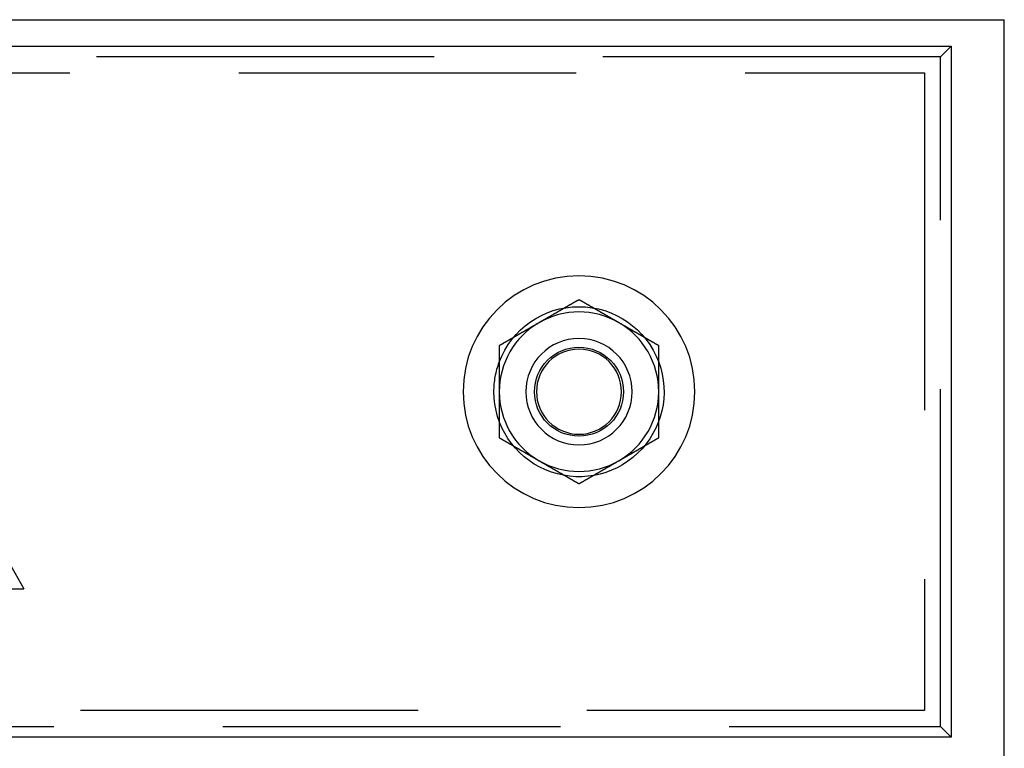
# Model space of a CAD drawing. Extents: x 599 to 1281, y -347 to 356.
# Drawn here: x 1188 to 1281, y 288 to 356 of the extents above; entities that cross this region are included whole.
import ezdxf

# ---------------------------------------------------------------- set-up
doc = ezdxf.new("R2010")
doc.units = 0
doc.header["$LTSCALE"] = 5
doc.linetypes.add('VERDECKT', pattern=[9.525, 6.35, -3.175])
doc.layers.get('0').update_dxf_attribs({"linetype": 'CONTINUOUS'})
doc.layers.add('STEMPEL', color=3, linetype='CONTINUOUS')

# ---------------------------------------------------------------- blocks, each defined once
blk = doc.blocks.new('A$CCD692E2F')
at = {"linetype": 'CONTINUOUS', "extrusion": (-2e-16, 1, -2e-16)}
for p, q in [((-299.705, 185.499), (-29.705, 185.499)), ((-29.705, 88.501), (-29.705, 185.499)), ((-294.705, 182.999), (-34.705, 182.999)), ((-34.705, 182.999), (-34.705, 117.999)), ((-124.205, 135.968), (-121.905, 131.968)), ((-164.705, 131.968), (-121.905, 131.968)), ((-34.705, 117.999), (-294.705, 117.999))]:
    blk.add_line(p, q, dxfattribs=at)
at = {"color": 1, "linetype": 'VERDECKT', "extrusion": (-2e-16, 1, -2e-16)}
for p, q in [((-35.705, 181.999), (-34.705, 182.999)), ((-35.705, 181.999), (-293.705, 181.999)), ((-35.705, 118.999), (-35.705, 181.999)), ((-292.205, 180.499), (-37.205, 180.499)), ((-37.205, 180.499), (-37.205, 120.499)), ((-37.205, 120.499), (-292.205, 120.499)), ((-293.705, 118.999), (-35.705, 118.999)), ((-34.705, 117.999), (-35.705, 118.999))]:
    blk.add_line(p, q, dxfattribs=at)
for points in [[(-69.705, 159.16, 0), (-69.735, 159.143, 0), (-69.764, 159.126, 0), (-69.794, 159.109, 0), (-69.823, 159.092, 0), (-69.853, 159.075, 0), (-69.882, 159.057, 0), (-69.912, 159.04, 0), (-69.941, 159.023, 0), (-69.971, 159.006, 0), (-70, 158.989, 0), (-70.03, 158.972, 0), (-70.059, 158.955, 0), (-70.089, 158.938, 0), (-70.118, 158.921, 0), (-70.148, 158.904, 0), (-70.178, 158.887, 0), (-70.207, 158.87, 0), (-70.237, 158.853, 0), (-70.266, 158.836, 0), (-70.296, 158.819, 0), (-70.325, 158.802, 0), (-70.355, 158.785, 0), (-70.384, 158.768, 0), (-70.414, 158.751, 0), (-70.443, 158.734, 0), (-70.473, 158.717, 0), (-70.502, 158.699, 0), (-70.532, 158.682, 0), (-70.561, 158.665, 0), (-70.591, 158.648, 0), (-70.621, 158.631, 0), (-70.65, 158.614, 0), (-70.68, 158.597, 0), (-70.709, 158.58, 0), (-70.739, 158.563, 0), (-70.768, 158.546, 0), (-70.798, 158.529, 0), (-70.827, 158.512, 0), (-70.857, 158.495, 0), (-70.886, 158.478, 0), (-70.916, 158.461, 0), (-70.945, 158.444, 0), (-70.975, 158.427, 0), (-71.004, 158.41, 0), (-71.034, 158.393, 0), (-71.063, 158.376, 0), (-71.093, 158.359, 0), (-71.123, 158.341, 0), (-71.152, 158.324, 0), (-71.181, 158.307, 0), (-71.211, 158.29, 0), (-71.241, 158.273, 0), (-71.27, 158.256, 0), (-71.3, 158.239, 0), (-71.329, 158.222, 0), (-71.359, 158.205, 0), (-71.388, 158.188, 0), (-71.418, 158.171, 0), (-71.447, 158.154, 0), (-71.477, 158.137, 0), (-71.506, 158.12, 0), (-71.536, 158.103, 0), (-71.565, 158.086, 0), (-71.595, 158.069, 0), (-71.624, 158.052, 0), (-71.654, 158.035, 0), (-71.683, 158.018, 0), (-71.713, 158, 0), (-71.743, 157.983, 0), (-71.772, 157.966, 0), (-71.802, 157.949, 0), (-71.831, 157.932, 0), (-71.861, 157.915, 0), (-71.89, 157.898, 0), (-71.92, 157.881, 0), (-71.949, 157.864, 0), (-71.979, 157.847, 0), (-72.008, 157.83, 0), (-72.038, 157.813, 0), (-72.067, 157.796, 0), (-72.097, 157.779, 0), (-72.126, 157.762, 0), (-72.156, 157.745, 0), (-72.185, 157.728, 0), (-72.215, 157.711, 0), (-72.245, 157.694, 0), (-72.274, 157.677, 0), (-72.304, 157.66, 0), (-72.333, 157.642, 0), (-72.363, 157.625, 0), (-72.392, 157.608, 0), (-72.422, 157.591, 0), (-72.451, 157.574, 0), (-72.481, 157.557, 0), (-72.51, 157.54, 0), (-72.54, 157.523, 0), (-72.569, 157.506, 0), (-72.599, 157.489, 0), (-72.628, 157.472, 0), (-72.658, 157.455, 0), (-72.687, 157.438, 0), (-72.717, 157.421, 0), (-72.746, 157.404, 0), (-72.776, 157.387, 0), (-72.805, 157.37, 0), (-72.835, 157.353, 0), (-72.865, 157.336, 0), (-72.894, 157.319, 0), (-72.924, 157.302, 0), (-72.953, 157.284, 0), (-72.983, 157.267, 0), (-73.012, 157.25, 0), (-73.042, 157.233, 0), (-73.071, 157.216, 0), (-73.101, 157.199, 0), (-73.13, 157.182, 0), (-73.16, 157.165, 0), (-73.189, 157.148, 0), (-73.219, 157.131, 0), (-73.248, 157.114, 0), (-73.278, 157.097, 0), (-73.308, 157.08, 0), (-73.337, 157.063, 0), (-73.367, 157.046, 0), (-73.396, 157.029, 0), (-73.426, 157.012, 0), (-73.455, 156.995, 0)], [(-65.955, 156.995, 0), (-65.985, 157.012, 0), (-66.014, 157.029, 0), (-66.044, 157.046, 0), (-66.073, 157.063, 0), (-66.103, 157.08, 0), (-66.132, 157.097, 0), (-66.162, 157.114, 0), (-66.191, 157.131, 0), (-66.221, 157.148, 0), (-66.25, 157.165, 0), (-66.28, 157.182, 0), (-66.309, 157.199, 0), (-66.339, 157.216, 0), (-66.368, 157.233, 0), (-66.398, 157.25, 0), (-66.428, 157.267, 0), (-66.457, 157.284, 0), (-66.487, 157.302, 0), (-66.516, 157.319, 0), (-66.546, 157.336, 0), (-66.575, 157.353, 0), (-66.605, 157.37, 0), (-66.634, 157.387, 0), (-66.664, 157.404, 0), (-66.693, 157.421, 0), (-66.723, 157.438, 0), (-66.752, 157.455, 0), (-66.782, 157.472, 0), (-66.811, 157.489, 0), (-66.841, 157.506, 0), (-66.871, 157.523, 0), (-66.9, 157.54, 0), (-66.93, 157.557, 0), (-66.959, 157.574, 0), (-66.989, 157.591, 0), (-67.018, 157.608, 0), (-67.048, 157.625, 0), (-67.077, 157.642, 0), (-67.107, 157.66, 0), (-67.136, 157.677, 0), (-67.166, 157.694, 0), (-67.195, 157.711, 0), (-67.225, 157.728, 0), (-67.254, 157.745, 0), (-67.284, 157.762, 0), (-67.313, 157.779, 0), (-67.343, 157.796, 0), (-67.373, 157.813, 0), (-67.402, 157.83, 0), (-67.431, 157.847, 0), (-67.461, 157.864, 0), (-67.491, 157.881, 0), (-67.52, 157.898, 0), (-67.55, 157.915, 0), (-67.579, 157.932, 0), (-67.609, 157.949, 0), (-67.638, 157.966, 0), (-67.668, 157.983, 0), (-67.697, 158, 0), (-67.727, 158.018, 0), (-67.756, 158.035, 0), (-67.786, 158.052, 0), (-67.815, 158.069, 0), (-67.845, 158.086, 0), (-67.874, 158.103, 0), (-67.904, 158.12, 0), (-67.933, 158.137, 0), (-67.963, 158.154, 0), (-67.993, 158.171, 0), (-68.022, 158.188, 0), (-68.052, 158.205, 0), (-68.081, 158.222, 0), (-68.111, 158.239, 0), (-68.14, 158.256, 0), (-68.17, 158.273, 0), (-68.199, 158.29, 0), (-68.229, 158.307, 0), (-68.258, 158.324, 0), (-68.288, 158.341, 0), (-68.317, 158.359, 0), (-68.347, 158.376, 0), (-68.376, 158.393, 0), (-68.406, 158.41, 0), (-68.435, 158.427, 0), (-68.465, 158.444, 0), (-68.495, 158.461, 0), (-68.524, 158.478, 0), (-68.554, 158.495, 0), (-68.583, 158.512, 0), (-68.613, 158.529, 0), (-68.642, 158.546, 0), (-68.672, 158.563, 0), (-68.701, 158.58, 0), (-68.731, 158.597, 0), (-68.76, 158.614, 0), (-68.79, 158.631, 0), (-68.819, 158.648, 0), (-68.849, 158.665, 0), (-68.878, 158.682, 0), (-68.908, 158.699, 0), (-68.937, 158.717, 0), (-68.967, 158.734, 0), (-68.996, 158.751, 0), (-69.026, 158.768, 0), (-69.055, 158.785, 0), (-69.085, 158.802, 0), (-69.115, 158.819, 0), (-69.144, 158.836, 0), (-69.174, 158.853, 0), (-69.203, 158.87, 0), (-69.233, 158.887, 0), (-69.262, 158.904, 0), (-69.292, 158.921, 0), (-69.321, 158.938, 0), (-69.351, 158.955, 0), (-69.38, 158.972, 0), (-69.41, 158.989, 0), (-69.439, 159.006, 0), (-69.469, 159.023, 0), (-69.498, 159.04, 0), (-69.528, 159.057, 0), (-69.558, 159.075, 0), (-69.587, 159.092, 0), (-69.617, 159.109, 0), (-69.646, 159.126, 0), (-69.676, 159.143, 0), (-69.705, 159.16, 0)], [(-73.455, 156.995, 0), (-73.485, 156.978, 0), (-73.514, 156.961, 0), (-73.544, 156.944, 0), (-73.573, 156.926, 0), (-73.603, 156.909, 0), (-73.632, 156.892, 0), (-73.662, 156.875, 0), (-73.691, 156.858, 0), (-73.721, 156.841, 0), (-73.75, 156.824, 0), (-73.78, 156.807, 0), (-73.809, 156.79, 0), (-73.839, 156.773, 0), (-73.868, 156.756, 0), (-73.898, 156.739, 0), (-73.928, 156.722, 0), (-73.957, 156.705, 0), (-73.987, 156.688, 0), (-74.016, 156.671, 0), (-74.046, 156.654, 0), (-74.075, 156.637, 0), (-74.105, 156.62, 0), (-74.134, 156.603, 0), (-74.164, 156.586, 0), (-74.193, 156.568, 0), (-74.223, 156.551, 0), (-74.252, 156.534, 0), (-74.282, 156.517, 0), (-74.311, 156.5, 0), (-74.341, 156.483, 0), (-74.371, 156.466, 0), (-74.4, 156.449, 0), (-74.43, 156.432, 0), (-74.459, 156.415, 0), (-74.489, 156.398, 0), (-74.518, 156.381, 0), (-74.548, 156.364, 0), (-74.577, 156.347, 0), (-74.607, 156.33, 0), (-74.636, 156.313, 0), (-74.666, 156.296, 0), (-74.695, 156.279, 0), (-74.725, 156.262, 0), (-74.754, 156.245, 0), (-74.784, 156.228, 0), (-74.813, 156.21, 0), (-74.843, 156.193, 0), (-74.873, 156.176, 0), (-74.902, 156.159, 0), (-74.931, 156.142, 0), (-74.961, 156.125, 0), (-74.991, 156.108, 0), (-75.02, 156.091, 0), (-75.05, 156.074, 0), (-75.079, 156.057, 0), (-75.109, 156.04, 0), (-75.138, 156.023, 0), (-75.168, 156.006, 0), (-75.197, 155.989, 0), (-75.227, 155.972, 0), (-75.256, 155.955, 0), (-75.286, 155.938, 0), (-75.315, 155.921, 0), (-75.345, 155.904, 0), (-75.374, 155.887, 0), (-75.404, 155.87, 0), (-75.433, 155.852, 0), (-75.463, 155.835, 0), (-75.493, 155.818, 0), (-75.522, 155.801, 0), (-75.552, 155.784, 0), (-75.581, 155.767, 0), (-75.611, 155.75, 0), (-75.64, 155.733, 0), (-75.67, 155.716, 0), (-75.699, 155.699, 0), (-75.729, 155.682, 0), (-75.758, 155.665, 0), (-75.788, 155.648, 0), (-75.817, 155.631, 0), (-75.847, 155.614, 0), (-75.876, 155.597, 0), (-75.906, 155.58, 0), (-75.935, 155.563, 0), (-75.965, 155.546, 0), (-75.995, 155.529, 0), (-76.024, 155.512, 0), (-76.054, 155.494, 0), (-76.083, 155.477, 0), (-76.113, 155.46, 0), (-76.142, 155.443, 0), (-76.172, 155.426, 0), (-76.201, 155.409, 0), (-76.231, 155.392, 0), (-76.26, 155.375, 0), (-76.29, 155.358, 0), (-76.319, 155.341, 0), (-76.349, 155.324, 0), (-76.378, 155.307, 0), (-76.408, 155.29, 0), (-76.437, 155.273, 0), (-76.467, 155.256, 0), (-76.496, 155.239, 0), (-76.526, 155.222, 0), (-76.555, 155.205, 0), (-76.585, 155.188, 0), (-76.615, 155.171, 0), (-76.644, 155.154, 0), (-76.674, 155.136, 0), (-76.703, 155.119, 0), (-76.733, 155.102, 0), (-76.762, 155.085, 0), (-76.792, 155.068, 0), (-76.821, 155.051, 0), (-76.851, 155.034, 0), (-76.88, 155.017, 0), (-76.91, 155, 0), (-76.939, 154.983, 0), (-76.969, 154.966, 0), (-76.998, 154.949, 0), (-77.028, 154.932, 0), (-77.058, 154.915, 0), (-77.087, 154.898, 0), (-77.117, 154.881, 0), (-77.146, 154.864, 0), (-77.176, 154.847, 0), (-77.205, 154.83, 0)], [(-62.205, 154.83, 0), (-62.235, 154.847, 0), (-62.264, 154.864, 0), (-62.294, 154.881, 0), (-62.323, 154.898, 0), (-62.353, 154.915, 0), (-62.382, 154.932, 0), (-62.412, 154.949, 0), (-62.441, 154.966, 0), (-62.471, 154.983, 0), (-62.5, 155, 0), (-62.53, 155.017, 0), (-62.559, 155.034, 0), (-62.589, 155.051, 0), (-62.618, 155.068, 0), (-62.648, 155.085, 0), (-62.678, 155.102, 0), (-62.707, 155.119, 0), (-62.737, 155.136, 0), (-62.766, 155.154, 0), (-62.796, 155.171, 0), (-62.825, 155.188, 0), (-62.855, 155.205, 0), (-62.884, 155.222, 0), (-62.914, 155.239, 0), (-62.943, 155.256, 0), (-62.973, 155.273, 0), (-63.002, 155.29, 0), (-63.032, 155.307, 0), (-63.061, 155.324, 0), (-63.091, 155.341, 0), (-63.12, 155.358, 0), (-63.15, 155.375, 0), (-63.179, 155.392, 0), (-63.209, 155.409, 0), (-63.239, 155.426, 0), (-63.268, 155.443, 0), (-63.298, 155.46, 0), (-63.327, 155.477, 0), (-63.357, 155.494, 0), (-63.386, 155.512, 0), (-63.416, 155.529, 0), (-63.445, 155.546, 0), (-63.475, 155.563, 0), (-63.504, 155.58, 0), (-63.534, 155.597, 0), (-63.563, 155.614, 0), (-63.593, 155.631, 0), (-63.623, 155.648, 0), (-63.652, 155.665, 0), (-63.681, 155.682, 0), (-63.711, 155.699, 0), (-63.741, 155.716, 0), (-63.77, 155.733, 0), (-63.8, 155.75, 0), (-63.829, 155.767, 0), (-63.859, 155.784, 0), (-63.888, 155.801, 0), (-63.918, 155.818, 0), (-63.947, 155.835, 0), (-63.977, 155.852, 0), (-64.006, 155.87, 0), (-64.036, 155.887, 0), (-64.065, 155.904, 0), (-64.095, 155.921, 0), (-64.124, 155.938, 0), (-64.154, 155.955, 0), (-64.183, 155.972, 0), (-64.213, 155.989, 0), (-64.243, 156.006, 0), (-64.272, 156.023, 0), (-64.302, 156.04, 0), (-64.331, 156.057, 0), (-64.361, 156.074, 0), (-64.39, 156.091, 0), (-64.42, 156.108, 0), (-64.449, 156.125, 0), (-64.479, 156.142, 0), (-64.508, 156.159, 0), (-64.538, 156.176, 0), (-64.567, 156.193, 0), (-64.597, 156.21, 0), (-64.626, 156.228, 0), (-64.656, 156.245, 0), (-64.685, 156.262, 0), (-64.715, 156.279, 0), (-64.745, 156.296, 0), (-64.774, 156.313, 0), (-64.804, 156.33, 0), (-64.833, 156.347, 0), (-64.863, 156.364, 0), (-64.892, 156.381, 0), (-64.922, 156.398, 0), (-64.951, 156.415, 0), (-64.981, 156.432, 0), (-65.01, 156.449, 0), (-65.04, 156.466, 0), (-65.069, 156.483, 0), (-65.099, 156.5, 0), (-65.128, 156.517, 0), (-65.158, 156.534, 0), (-65.187, 156.551, 0), (-65.217, 156.568, 0), (-65.246, 156.586, 0), (-65.276, 156.603, 0), (-65.305, 156.62, 0), (-65.335, 156.637, 0), (-65.365, 156.654, 0), (-65.394, 156.671, 0), (-65.424, 156.688, 0), (-65.453, 156.705, 0), (-65.483, 156.722, 0), (-65.512, 156.739, 0), (-65.542, 156.756, 0), (-65.571, 156.773, 0), (-65.601, 156.79, 0), (-65.63, 156.807, 0), (-65.66, 156.824, 0), (-65.689, 156.841, 0), (-65.719, 156.858, 0), (-65.748, 156.875, 0), (-65.778, 156.892, 0), (-65.808, 156.909, 0), (-65.837, 156.926, 0), (-65.867, 156.944, 0), (-65.896, 156.961, 0), (-65.926, 156.978, 0), (-65.955, 156.995, 0)], [(-77.205, 154.83, 0), (-77.205, 154.807, 0), (-77.205, 154.784, 0), (-77.205, 154.762, 0), (-77.205, 154.739, 0), (-77.205, 154.717, 0), (-77.205, 154.694, 0), (-77.205, 154.671, 0), (-77.205, 154.649, 0), (-77.205, 154.626, 0), (-77.205, 154.603, 0), (-77.205, 154.581, 0), (-77.205, 154.558, 0), (-77.205, 154.536, 0), (-77.205, 154.513, 0), (-77.205, 154.49, 0), (-77.205, 154.468, 0), (-77.205, 154.445, 0), (-77.205, 154.422, 0), (-77.205, 154.4, 0), (-77.205, 154.377, 0), (-77.205, 154.354, 0), (-77.205, 154.332, 0), (-77.205, 154.309, 0), (-77.205, 154.286, 0), (-77.205, 154.264, 0), (-77.205, 154.241, 0), (-77.205, 154.218, 0), (-77.205, 154.196, 0), (-77.205, 154.173, 0), (-77.205, 154.15, 0), (-77.205, 154.128, 0), (-77.205, 154.105, 0), (-77.205, 154.082, 0), (-77.205, 154.06, 0), (-77.205, 154.037, 0), (-77.205, 154.014, 0), (-77.205, 153.992, 0), (-77.205, 153.969, 0), (-77.205, 153.946, 0), (-77.205, 153.924, 0), (-77.205, 153.901, 0), (-77.205, 153.878, 0), (-77.205, 153.856, 0), (-77.205, 153.833, 0), (-77.205, 153.81, 0), (-77.205, 153.787, 0), (-77.205, 153.765, 0), (-77.205, 153.742, 0), (-77.205, 153.719, 0), (-77.205, 153.697, 0), (-77.205, 153.674, 0), (-77.205, 153.651, 0), (-77.205, 153.629, 0), (-77.205, 153.606, 0), (-77.205, 153.583, 0), (-77.205, 153.561, 0), (-77.205, 153.538, 0), (-77.205, 153.515, 0), (-77.205, 153.492, 0), (-77.205, 153.47, 0), (-77.205, 153.447, 0), (-77.205, 153.424, 0), (-77.205, 153.402, 0), (-77.205, 153.379, 0), (-77.205, 153.356, 0), (-77.205, 153.334, 0), (-77.205, 153.311, 0), (-77.205, 153.288, 0), (-77.205, 153.265, 0), (-77.205, 153.243, 0), (-77.205, 153.22, 0), (-77.205, 153.197, 0), (-77.205, 153.175, 0), (-77.205, 153.152, 0), (-77.205, 153.129, 0), (-77.205, 153.107, 0), (-77.205, 153.084, 0), (-77.205, 153.061, 0), (-77.205, 153.038, 0), (-77.205, 153.016, 0), (-77.205, 152.993, 0), (-77.205, 152.97, 0), (-77.205, 152.948, 0), (-77.205, 152.925, 0), (-77.205, 152.902, 0), (-77.205, 152.88, 0), (-77.205, 152.857, 0), (-77.205, 152.834, 0), (-77.205, 152.811, 0), (-77.205, 152.789, 0), (-77.205, 152.766, 0), (-77.205, 152.743, 0), (-77.205, 152.721, 0), (-77.205, 152.698, 0), (-77.205, 152.675, 0), (-77.205, 152.653, 0), (-77.205, 152.63, 0), (-77.205, 152.607, 0), (-77.205, 152.585, 0), (-77.205, 152.562, 0), (-77.205, 152.539, 0), (-77.205, 152.516, 0), (-77.205, 152.494, 0), (-77.205, 152.471, 0), (-77.205, 152.448, 0), (-77.205, 152.426, 0), (-77.205, 152.403, 0), (-77.205, 152.38, 0), (-77.205, 152.358, 0), (-77.205, 152.335, 0), (-77.205, 152.312, 0), (-77.205, 152.29, 0), (-77.205, 152.267, 0), (-77.205, 152.244, 0), (-77.205, 152.222, 0), (-77.205, 152.199, 0), (-77.205, 152.176, 0), (-77.205, 152.154, 0), (-77.205, 152.131, 0), (-77.205, 152.108, 0), (-77.205, 152.086, 0), (-77.205, 152.063, 0), (-77.205, 152.04, 0), (-77.205, 152.018, 0), (-77.205, 151.995, 0), (-77.205, 151.972, 0), (-77.205, 151.95, 0), (-77.205, 151.927, 0), (-77.205, 151.904, 0), (-77.205, 151.881, 0), (-77.205, 151.859, 0), (-77.205, 151.836, 0), (-77.205, 151.813, 0), (-77.205, 151.791, 0), (-77.205, 151.768, 0), (-77.205, 151.745, 0), (-77.205, 151.723, 0), (-77.205, 151.7, 0), (-77.205, 151.677, 0), (-77.205, 151.655, 0), (-77.205, 151.632, 0), (-77.205, 151.609, 0), (-77.205, 151.587, 0), (-77.205, 151.564, 0), (-77.205, 151.541, 0), (-77.205, 151.519, 0), (-77.205, 151.496, 0), (-77.205, 151.473, 0), (-77.205, 151.451, 0), (-77.205, 151.428, 0), (-77.205, 151.406, 0), (-77.205, 151.383, 0), (-77.205, 151.36, 0), (-77.205, 151.338, 0), (-77.205, 151.315, 0), (-77.205, 151.292, 0), (-77.205, 151.27, 0), (-77.205, 151.247, 0), (-77.205, 151.224, 0), (-77.205, 151.202, 0), (-77.205, 151.179, 0), (-77.205, 151.156, 0), (-77.205, 151.134, 0), (-77.205, 151.111, 0), (-77.205, 151.088, 0), (-77.205, 151.066, 0), (-77.205, 151.043, 0), (-77.205, 151.02, 0), (-77.205, 150.998, 0), (-77.205, 150.975, 0), (-77.205, 150.952, 0), (-77.205, 150.93, 0), (-77.205, 150.907, 0), (-77.205, 150.884, 0), (-77.205, 150.862, 0), (-77.205, 150.839, 0), (-77.205, 150.816, 0), (-77.205, 150.794, 0), (-77.205, 150.771, 0), (-77.205, 150.749, 0), (-77.205, 150.726, 0), (-77.205, 150.703, 0), (-77.205, 150.681, 0), (-77.205, 150.658, 0), (-77.205, 150.635, 0), (-77.205, 150.613, 0), (-77.205, 150.59, 0), (-77.205, 150.567, 0), (-77.205, 150.545, 0), (-77.205, 150.522, 0), (-77.205, 150.499, 0)], [(-62.205, 150.499, 0), (-62.205, 150.522, 0), (-62.205, 150.545, 0), (-62.205, 150.567, 0), (-62.205, 150.59, 0), (-62.205, 150.613, 0), (-62.205, 150.635, 0), (-62.205, 150.658, 0), (-62.205, 150.681, 0), (-62.205, 150.703, 0), (-62.205, 150.726, 0), (-62.205, 150.749, 0), (-62.205, 150.771, 0), (-62.205, 150.794, 0), (-62.205, 150.816, 0), (-62.205, 150.839, 0), (-62.205, 150.862, 0), (-62.205, 150.884, 0), (-62.205, 150.907, 0), (-62.205, 150.93, 0), (-62.205, 150.952, 0), (-62.205, 150.975, 0), (-62.205, 150.998, 0), (-62.205, 151.02, 0), (-62.205, 151.043, 0), (-62.205, 151.066, 0), (-62.205, 151.088, 0), (-62.205, 151.111, 0), (-62.205, 151.134, 0), (-62.205, 151.156, 0), (-62.205, 151.179, 0), (-62.205, 151.202, 0), (-62.205, 151.224, 0), (-62.205, 151.247, 0), (-62.205, 151.27, 0), (-62.205, 151.292, 0), (-62.205, 151.315, 0), (-62.205, 151.338, 0), (-62.205, 151.36, 0), (-62.205, 151.383, 0), (-62.205, 151.406, 0), (-62.205, 151.428, 0), (-62.205, 151.451, 0), (-62.205, 151.473, 0), (-62.205, 151.496, 0), (-62.205, 151.519, 0), (-62.205, 151.541, 0), (-62.205, 151.564, 0), (-62.205, 151.587, 0), (-62.205, 151.609, 0), (-62.205, 151.632, 0), (-62.205, 151.655, 0), (-62.205, 151.677, 0), (-62.205, 151.7, 0), (-62.205, 151.723, 0), (-62.205, 151.745, 0), (-62.205, 151.768, 0), (-62.205, 151.791, 0), (-62.205, 151.813, 0), (-62.205, 151.836, 0), (-62.205, 151.859, 0), (-62.205, 151.881, 0), (-62.205, 151.904, 0), (-62.205, 151.927, 0), (-62.205, 151.95, 0), (-62.205, 151.972, 0), (-62.205, 151.995, 0), (-62.205, 152.018, 0), (-62.205, 152.04, 0), (-62.205, 152.063, 0), (-62.205, 152.086, 0), (-62.205, 152.108, 0), (-62.205, 152.131, 0), (-62.205, 152.154, 0), (-62.205, 152.176, 0), (-62.205, 152.199, 0), (-62.205, 152.222, 0), (-62.205, 152.244, 0), (-62.205, 152.267, 0), (-62.205, 152.29, 0), (-62.205, 152.312, 0), (-62.205, 152.335, 0), (-62.205, 152.358, 0), (-62.205, 152.38, 0), (-62.205, 152.403, 0), (-62.205, 152.426, 0), (-62.205, 152.448, 0), (-62.205, 152.471, 0), (-62.205, 152.494, 0), (-62.205, 152.516, 0), (-62.205, 152.539, 0), (-62.205, 152.562, 0), (-62.205, 152.585, 0), (-62.205, 152.607, 0), (-62.205, 152.63, 0), (-62.205, 152.653, 0), (-62.205, 152.675, 0), (-62.205, 152.698, 0), (-62.205, 152.721, 0), (-62.205, 152.743, 0), (-62.205, 152.766, 0), (-62.205, 152.789, 0), (-62.205, 152.811, 0), (-62.205, 152.834, 0), (-62.205, 152.857, 0), (-62.205, 152.88, 0), (-62.205, 152.902, 0), (-62.205, 152.925, 0), (-62.205, 152.948, 0), (-62.205, 152.97, 0), (-62.205, 152.993, 0), (-62.205, 153.016, 0), (-62.205, 153.038, 0), (-62.205, 153.061, 0), (-62.205, 153.084, 0), (-62.205, 153.107, 0), (-62.205, 153.129, 0), (-62.205, 153.152, 0), (-62.205, 153.175, 0), (-62.205, 153.197, 0), (-62.205, 153.22, 0), (-62.205, 153.243, 0), (-62.205, 153.265, 0), (-62.205, 153.288, 0), (-62.205, 153.311, 0), (-62.205, 153.334, 0), (-62.205, 153.356, 0), (-62.205, 153.379, 0), (-62.205, 153.402, 0), (-62.205, 153.424, 0), (-62.205, 153.447, 0), (-62.205, 153.47, 0), (-62.205, 153.492, 0), (-62.205, 153.515, 0), (-62.205, 153.538, 0), (-62.205, 153.561, 0), (-62.205, 153.583, 0), (-62.205, 153.606, 0), (-62.205, 153.629, 0), (-62.205, 153.651, 0), (-62.205, 153.674, 0), (-62.205, 153.697, 0), (-62.205, 153.719, 0), (-62.205, 153.742, 0), (-62.205, 153.765, 0), (-62.205, 153.787, 0), (-62.205, 153.81, 0), (-62.205, 153.833, 0), (-62.205, 153.856, 0), (-62.205, 153.878, 0), (-62.205, 153.901, 0), (-62.205, 153.924, 0), (-62.205, 153.946, 0), (-62.205, 153.969, 0), (-62.205, 153.992, 0), (-62.205, 154.014, 0), (-62.205, 154.037, 0), (-62.205, 154.06, 0), (-62.205, 154.082, 0), (-62.205, 154.105, 0), (-62.205, 154.128, 0), (-62.205, 154.15, 0), (-62.205, 154.173, 0), (-62.205, 154.196, 0), (-62.205, 154.218, 0), (-62.205, 154.241, 0), (-62.205, 154.264, 0), (-62.205, 154.286, 0), (-62.205, 154.309, 0), (-62.205, 154.332, 0), (-62.205, 154.354, 0), (-62.205, 154.377, 0), (-62.205, 154.4, 0), (-62.205, 154.422, 0), (-62.205, 154.445, 0), (-62.205, 154.468, 0), (-62.205, 154.49, 0), (-62.205, 154.513, 0), (-62.205, 154.536, 0), (-62.205, 154.558, 0), (-62.205, 154.581, 0), (-62.205, 154.603, 0), (-62.205, 154.626, 0), (-62.205, 154.649, 0), (-62.205, 154.671, 0), (-62.205, 154.694, 0), (-62.205, 154.717, 0), (-62.205, 154.739, 0), (-62.205, 154.762, 0), (-62.205, 154.784, 0), (-62.205, 154.807, 0), (-62.205, 154.83, 0)], [(-77.205, 150.499, 0), (-77.205, 150.465, 0), (-77.205, 150.431, 0), (-77.205, 150.397, 0), (-77.205, 150.363, 0), (-77.205, 150.329, 0), (-77.205, 150.295, 0), (-77.205, 150.26, 0), (-77.205, 150.226, 0), (-77.205, 150.192, 0), (-77.205, 150.158, 0), (-77.205, 150.124, 0), (-77.205, 150.09, 0), (-77.205, 150.055, 0), (-77.205, 150.021, 0), (-77.205, 149.987, 0), (-77.205, 149.953, 0), (-77.205, 149.919, 0), (-77.205, 149.885, 0), (-77.205, 149.851, 0), (-77.205, 149.816, 0), (-77.205, 149.782, 0), (-77.205, 149.748, 0), (-77.205, 149.714, 0), (-77.205, 149.68, 0), (-77.205, 149.646, 0), (-77.205, 149.612, 0), (-77.205, 149.577, 0), (-77.205, 149.543, 0), (-77.205, 149.509, 0), (-77.205, 149.475, 0), (-77.205, 149.441, 0), (-77.205, 149.407, 0), (-77.205, 149.373, 0), (-77.205, 149.339, 0), (-77.205, 149.304, 0), (-77.205, 149.27, 0), (-77.205, 149.236, 0), (-77.205, 149.202, 0), (-77.205, 149.168, 0), (-77.205, 149.134, 0), (-77.205, 149.1, 0), (-77.205, 149.066, 0), (-77.205, 149.031, 0), (-77.205, 148.997, 0), (-77.205, 148.963, 0), (-77.205, 148.929, 0), (-77.205, 148.895, 0), (-77.205, 148.861, 0), (-77.205, 148.827, 0), (-77.205, 148.793, 0), (-77.205, 148.759, 0), (-77.205, 148.725, 0), (-77.205, 148.69, 0), (-77.205, 148.656, 0), (-77.205, 148.622, 0), (-77.205, 148.588, 0), (-77.205, 148.554, 0), (-77.205, 148.52, 0), (-77.205, 148.486, 0), (-77.205, 148.452, 0), (-77.205, 148.418, 0), (-77.205, 148.384, 0), (-77.205, 148.349, 0), (-77.205, 148.315, 0), (-77.205, 148.281, 0), (-77.205, 148.247, 0), (-77.205, 148.213, 0), (-77.205, 148.179, 0), (-77.205, 148.145, 0), (-77.205, 148.111, 0), (-77.205, 148.077, 0), (-77.205, 148.043, 0), (-77.205, 148.009, 0), (-77.205, 147.974, 0), (-77.205, 147.94, 0), (-77.205, 147.906, 0), (-77.205, 147.872, 0), (-77.205, 147.838, 0), (-77.205, 147.804, 0), (-77.205, 147.77, 0), (-77.205, 147.736, 0), (-77.205, 147.702, 0), (-77.205, 147.668, 0), (-77.205, 147.634, 0), (-77.205, 147.6, 0), (-77.205, 147.566, 0), (-77.205, 147.531, 0), (-77.205, 147.497, 0), (-77.205, 147.463, 0), (-77.205, 147.429, 0), (-77.205, 147.395, 0), (-77.205, 147.361, 0), (-77.205, 147.327, 0), (-77.205, 147.293, 0), (-77.205, 147.259, 0), (-77.205, 147.225, 0), (-77.205, 147.191, 0), (-77.205, 147.157, 0), (-77.205, 147.123, 0), (-77.205, 147.089, 0), (-77.205, 147.055, 0), (-77.205, 147.021, 0), (-77.205, 146.986, 0), (-77.205, 146.952, 0), (-77.205, 146.918, 0), (-77.205, 146.884, 0), (-77.205, 146.85, 0), (-77.205, 146.816, 0), (-77.205, 146.782, 0), (-77.205, 146.748, 0), (-77.205, 146.714, 0), (-77.205, 146.68, 0), (-77.205, 146.646, 0), (-77.205, 146.612, 0), (-77.205, 146.578, 0), (-77.205, 146.544, 0), (-77.205, 146.51, 0), (-77.205, 146.476, 0), (-77.205, 146.442, 0), (-77.205, 146.408, 0), (-77.205, 146.374, 0), (-77.205, 146.34, 0), (-77.205, 146.306, 0), (-77.205, 146.271, 0), (-77.205, 146.237, 0), (-77.205, 146.203, 0), (-77.205, 146.169, 0)], [(-62.205, 146.169, 0), (-62.205, 146.203, 0), (-62.205, 146.237, 0), (-62.205, 146.271, 0), (-62.205, 146.306, 0), (-62.205, 146.34, 0), (-62.205, 146.374, 0), (-62.205, 146.408, 0), (-62.205, 146.442, 0), (-62.205, 146.476, 0), (-62.205, 146.51, 0), (-62.205, 146.544, 0), (-62.205, 146.578, 0), (-62.205, 146.612, 0), (-62.205, 146.646, 0), (-62.205, 146.68, 0), (-62.205, 146.714, 0), (-62.205, 146.748, 0), (-62.205, 146.782, 0), (-62.205, 146.816, 0), (-62.205, 146.85, 0), (-62.205, 146.884, 0), (-62.205, 146.918, 0), (-62.205, 146.952, 0), (-62.205, 146.986, 0), (-62.205, 147.021, 0), (-62.205, 147.055, 0), (-62.205, 147.089, 0), (-62.205, 147.123, 0), (-62.205, 147.157, 0), (-62.205, 147.191, 0), (-62.205, 147.225, 0), (-62.205, 147.259, 0), (-62.205, 147.293, 0), (-62.205, 147.327, 0), (-62.205, 147.361, 0), (-62.205, 147.395, 0), (-62.205, 147.429, 0), (-62.205, 147.463, 0), (-62.205, 147.497, 0), (-62.205, 147.531, 0), (-62.205, 147.566, 0), (-62.205, 147.6, 0), (-62.205, 147.634, 0), (-62.205, 147.668, 0), (-62.205, 147.702, 0), (-62.205, 147.736, 0), (-62.205, 147.77, 0), (-62.205, 147.804, 0), (-62.205, 147.838, 0), (-62.205, 147.872, 0), (-62.205, 147.906, 0), (-62.205, 147.94, 0), (-62.205, 147.974, 0), (-62.205, 148.009, 0), (-62.205, 148.043, 0), (-62.205, 148.077, 0), (-62.205, 148.111, 0), (-62.205, 148.145, 0), (-62.205, 148.179, 0), (-62.205, 148.213, 0), (-62.205, 148.247, 0), (-62.205, 148.281, 0), (-62.205, 148.315, 0), (-62.205, 148.349, 0), (-62.205, 148.384, 0), (-62.205, 148.418, 0), (-62.205, 148.452, 0), (-62.205, 148.486, 0), (-62.205, 148.52, 0), (-62.205, 148.554, 0), (-62.205, 148.588, 0), (-62.205, 148.622, 0), (-62.205, 148.656, 0), (-62.205, 148.69, 0), (-62.205, 148.725, 0), (-62.205, 148.759, 0), (-62.205, 148.793, 0), (-62.205, 148.827, 0), (-62.205, 148.861, 0), (-62.205, 148.895, 0), (-62.205, 148.929, 0), (-62.205, 148.963, 0), (-62.205, 148.997, 0), (-62.205, 149.031, 0), (-62.205, 149.066, 0), (-62.205, 149.1, 0), (-62.205, 149.134, 0), (-62.205, 149.168, 0), (-62.205, 149.202, 0), (-62.205, 149.236, 0), (-62.205, 149.27, 0), (-62.205, 149.304, 0), (-62.205, 149.339, 0), (-62.205, 149.373, 0), (-62.205, 149.407, 0), (-62.205, 149.441, 0), (-62.205, 149.475, 0), (-62.205, 149.509, 0), (-62.205, 149.543, 0), (-62.205, 149.577, 0), (-62.205, 149.612, 0), (-62.205, 149.646, 0), (-62.205, 149.68, 0), (-62.205, 149.714, 0), (-62.205, 149.748, 0), (-62.205, 149.782, 0), (-62.205, 149.816, 0), (-62.205, 149.851, 0), (-62.205, 149.885, 0), (-62.205, 149.919, 0), (-62.205, 149.953, 0), (-62.205, 149.987, 0), (-62.205, 150.021, 0), (-62.205, 150.055, 0), (-62.205, 150.09, 0), (-62.205, 150.124, 0), (-62.205, 150.158, 0), (-62.205, 150.192, 0), (-62.205, 150.226, 0), (-62.205, 150.26, 0), (-62.205, 150.295, 0), (-62.205, 150.329, 0), (-62.205, 150.363, 0), (-62.205, 150.397, 0), (-62.205, 150.431, 0), (-62.205, 150.465, 0), (-62.205, 150.499, 0)], [(-77.205, 146.169, 0), (-77.176, 146.152, 0), (-77.146, 146.135, 0), (-77.117, 146.118, 0), (-77.087, 146.101, 0), (-77.058, 146.084, 0), (-77.028, 146.067, 0), (-76.998, 146.05, 0), (-76.969, 146.033, 0), (-76.939, 146.016, 0), (-76.91, 145.999, 0), (-76.88, 145.982, 0), (-76.851, 145.965, 0), (-76.821, 145.948, 0), (-76.792, 145.931, 0), (-76.762, 145.914, 0), (-76.733, 145.897, 0), (-76.703, 145.88, 0), (-76.674, 145.863, 0), (-76.644, 145.845, 0), (-76.615, 145.828, 0), (-76.585, 145.811, 0), (-76.555, 145.794, 0), (-76.526, 145.777, 0), (-76.496, 145.76, 0), (-76.467, 145.743, 0), (-76.437, 145.726, 0), (-76.408, 145.709, 0), (-76.378, 145.692, 0), (-76.349, 145.675, 0), (-76.319, 145.658, 0), (-76.29, 145.641, 0), (-76.26, 145.624, 0), (-76.231, 145.607, 0), (-76.201, 145.59, 0), (-76.172, 145.573, 0), (-76.142, 145.556, 0), (-76.113, 145.539, 0), (-76.083, 145.522, 0), (-76.054, 145.505, 0), (-76.024, 145.487, 0), (-75.995, 145.47, 0), (-75.965, 145.453, 0), (-75.935, 145.436, 0), (-75.906, 145.419, 0), (-75.876, 145.402, 0), (-75.847, 145.385, 0), (-75.817, 145.368, 0), (-75.788, 145.351, 0), (-75.758, 145.334, 0), (-75.729, 145.317, 0), (-75.699, 145.3, 0), (-75.67, 145.283, 0), (-75.64, 145.266, 0), (-75.611, 145.249, 0), (-75.581, 145.232, 0), (-75.552, 145.215, 0), (-75.522, 145.198, 0), (-75.493, 145.181, 0), (-75.463, 145.164, 0), (-75.433, 145.146, 0), (-75.404, 145.129, 0), (-75.374, 145.112, 0), (-75.345, 145.095, 0), (-75.315, 145.078, 0), (-75.286, 145.061, 0), (-75.256, 145.044, 0), (-75.227, 145.027, 0), (-75.197, 145.01, 0), (-75.168, 144.993, 0), (-75.138, 144.976, 0), (-75.109, 144.959, 0), (-75.079, 144.942, 0), (-75.05, 144.925, 0), (-75.02, 144.908, 0), (-74.991, 144.891, 0), (-74.961, 144.874, 0), (-74.931, 144.857, 0), (-74.902, 144.84, 0), (-74.873, 144.823, 0), (-74.843, 144.806, 0), (-74.813, 144.788, 0), (-74.784, 144.771, 0), (-74.754, 144.754, 0), (-74.725, 144.737, 0), (-74.695, 144.72, 0), (-74.666, 144.703, 0), (-74.636, 144.686, 0), (-74.607, 144.669, 0), (-74.577, 144.652, 0), (-74.548, 144.635, 0), (-74.518, 144.618, 0), (-74.489, 144.601, 0), (-74.459, 144.584, 0), (-74.43, 144.567, 0), (-74.4, 144.55, 0), (-74.371, 144.533, 0), (-74.341, 144.516, 0), (-74.311, 144.499, 0), (-74.282, 144.482, 0), (-74.252, 144.465, 0), (-74.223, 144.448, 0), (-74.193, 144.43, 0), (-74.164, 144.413, 0), (-74.134, 144.396, 0), (-74.105, 144.379, 0), (-74.075, 144.362, 0), (-74.046, 144.345, 0), (-74.016, 144.328, 0), (-73.987, 144.311, 0), (-73.957, 144.294, 0), (-73.928, 144.277, 0), (-73.898, 144.26, 0), (-73.868, 144.243, 0), (-73.839, 144.226, 0), (-73.809, 144.209, 0), (-73.78, 144.192, 0), (-73.75, 144.175, 0), (-73.721, 144.158, 0), (-73.691, 144.141, 0), (-73.662, 144.124, 0), (-73.632, 144.107, 0), (-73.603, 144.09, 0), (-73.573, 144.072, 0), (-73.544, 144.055, 0), (-73.514, 144.038, 0), (-73.485, 144.021, 0), (-73.455, 144.004, 0)], [(-65.955, 144.004, 0), (-65.926, 144.021, 0), (-65.896, 144.038, 0), (-65.867, 144.055, 0), (-65.837, 144.072, 0), (-65.808, 144.09, 0), (-65.778, 144.107, 0), (-65.748, 144.124, 0), (-65.719, 144.141, 0), (-65.689, 144.158, 0), (-65.66, 144.175, 0), (-65.63, 144.192, 0), (-65.601, 144.209, 0), (-65.571, 144.226, 0), (-65.542, 144.243, 0), (-65.512, 144.26, 0), (-65.483, 144.277, 0), (-65.453, 144.294, 0), (-65.424, 144.311, 0), (-65.394, 144.328, 0), (-65.365, 144.345, 0), (-65.335, 144.362, 0), (-65.305, 144.379, 0), (-65.276, 144.396, 0), (-65.246, 144.413, 0), (-65.217, 144.43, 0), (-65.187, 144.448, 0), (-65.158, 144.465, 0), (-65.128, 144.482, 0), (-65.099, 144.499, 0), (-65.069, 144.516, 0), (-65.04, 144.533, 0), (-65.01, 144.55, 0), (-64.981, 144.567, 0), (-64.951, 144.584, 0), (-64.922, 144.601, 0), (-64.892, 144.618, 0), (-64.863, 144.635, 0), (-64.833, 144.652, 0), (-64.804, 144.669, 0), (-64.774, 144.686, 0), (-64.745, 144.703, 0), (-64.715, 144.72, 0), (-64.685, 144.737, 0), (-64.656, 144.754, 0), (-64.626, 144.771, 0), (-64.597, 144.788, 0), (-64.567, 144.806, 0), (-64.538, 144.823, 0), (-64.508, 144.84, 0), (-64.479, 144.857, 0), (-64.449, 144.874, 0), (-64.42, 144.891, 0), (-64.39, 144.908, 0), (-64.361, 144.925, 0), (-64.331, 144.942, 0), (-64.302, 144.959, 0), (-64.272, 144.976, 0), (-64.243, 144.993, 0), (-64.213, 145.01, 0), (-64.183, 145.027, 0), (-64.154, 145.044, 0), (-64.124, 145.061, 0), (-64.095, 145.078, 0), (-64.065, 145.095, 0), (-64.036, 145.112, 0), (-64.006, 145.129, 0), (-63.977, 145.146, 0), (-63.947, 145.164, 0), (-63.918, 145.181, 0), (-63.888, 145.198, 0), (-63.859, 145.215, 0), (-63.829, 145.232, 0), (-63.8, 145.249, 0), (-63.77, 145.266, 0), (-63.741, 145.283, 0), (-63.711, 145.3, 0), (-63.681, 145.317, 0), (-63.652, 145.334, 0), (-63.623, 145.351, 0), (-63.593, 145.368, 0), (-63.563, 145.385, 0), (-63.534, 145.402, 0), (-63.504, 145.419, 0), (-63.475, 145.436, 0), (-63.445, 145.453, 0), (-63.416, 145.47, 0), (-63.386, 145.487, 0), (-63.357, 145.505, 0), (-63.327, 145.522, 0), (-63.298, 145.539, 0), (-63.268, 145.556, 0), (-63.239, 145.573, 0), (-63.209, 145.59, 0), (-63.179, 145.607, 0), (-63.15, 145.624, 0), (-63.12, 145.641, 0), (-63.091, 145.658, 0), (-63.061, 145.675, 0), (-63.032, 145.692, 0), (-63.002, 145.709, 0), (-62.973, 145.726, 0), (-62.943, 145.743, 0), (-62.914, 145.76, 0), (-62.884, 145.777, 0), (-62.855, 145.794, 0), (-62.825, 145.811, 0), (-62.796, 145.828, 0), (-62.766, 145.845, 0), (-62.737, 145.863, 0), (-62.707, 145.88, 0), (-62.678, 145.897, 0), (-62.648, 145.914, 0), (-62.618, 145.931, 0), (-62.589, 145.948, 0), (-62.559, 145.965, 0), (-62.53, 145.982, 0), (-62.5, 145.999, 0), (-62.471, 146.016, 0), (-62.441, 146.033, 0), (-62.412, 146.05, 0), (-62.382, 146.067, 0), (-62.353, 146.084, 0), (-62.323, 146.101, 0), (-62.294, 146.118, 0), (-62.264, 146.135, 0), (-62.235, 146.152, 0), (-62.205, 146.169, 0)], [(-73.455, 144.004, 0), (-73.426, 143.987, 0), (-73.396, 143.97, 0), (-73.367, 143.953, 0), (-73.337, 143.936, 0), (-73.308, 143.919, 0), (-73.278, 143.902, 0), (-73.248, 143.885, 0), (-73.219, 143.868, 0), (-73.189, 143.851, 0), (-73.16, 143.834, 0), (-73.13, 143.817, 0), (-73.101, 143.8, 0), (-73.071, 143.783, 0), (-73.042, 143.766, 0), (-73.012, 143.749, 0), (-72.983, 143.732, 0), (-72.953, 143.714, 0), (-72.924, 143.697, 0), (-72.894, 143.68, 0), (-72.865, 143.663, 0), (-72.835, 143.646, 0), (-72.805, 143.629, 0), (-72.776, 143.612, 0), (-72.746, 143.595, 0), (-72.717, 143.578, 0), (-72.687, 143.561, 0), (-72.658, 143.544, 0), (-72.628, 143.527, 0), (-72.599, 143.51, 0), (-72.569, 143.493, 0), (-72.54, 143.476, 0), (-72.51, 143.459, 0), (-72.481, 143.442, 0), (-72.451, 143.425, 0), (-72.422, 143.408, 0), (-72.392, 143.391, 0), (-72.363, 143.374, 0), (-72.333, 143.356, 0), (-72.304, 143.339, 0), (-72.274, 143.322, 0), (-72.245, 143.305, 0), (-72.215, 143.288, 0), (-72.185, 143.271, 0), (-72.156, 143.254, 0), (-72.126, 143.237, 0), (-72.097, 143.22, 0), (-72.067, 143.203, 0), (-72.038, 143.186, 0), (-72.008, 143.169, 0), (-71.979, 143.152, 0), (-71.949, 143.135, 0), (-71.92, 143.118, 0), (-71.89, 143.101, 0), (-71.861, 143.084, 0), (-71.831, 143.067, 0), (-71.802, 143.05, 0), (-71.772, 143.033, 0), (-71.743, 143.016, 0), (-71.713, 142.998, 0), (-71.683, 142.981, 0), (-71.654, 142.964, 0), (-71.624, 142.947, 0), (-71.595, 142.93, 0), (-71.565, 142.913, 0), (-71.536, 142.896, 0), (-71.506, 142.879, 0), (-71.477, 142.862, 0), (-71.447, 142.845, 0), (-71.418, 142.828, 0), (-71.388, 142.811, 0), (-71.359, 142.794, 0), (-71.329, 142.777, 0), (-71.3, 142.76, 0), (-71.27, 142.743, 0), (-71.241, 142.726, 0), (-71.211, 142.709, 0), (-71.181, 142.692, 0), (-71.152, 142.675, 0), (-71.123, 142.658, 0), (-71.093, 142.64, 0), (-71.063, 142.623, 0), (-71.034, 142.606, 0), (-71.004, 142.589, 0), (-70.975, 142.572, 0), (-70.945, 142.555, 0), (-70.916, 142.538, 0), (-70.886, 142.521, 0), (-70.857, 142.504, 0), (-70.827, 142.487, 0), (-70.798, 142.47, 0), (-70.768, 142.453, 0), (-70.739, 142.436, 0), (-70.709, 142.419, 0), (-70.68, 142.402, 0), (-70.65, 142.385, 0), (-70.621, 142.368, 0), (-70.591, 142.351, 0), (-70.561, 142.334, 0), (-70.532, 142.317, 0), (-70.502, 142.3, 0), (-70.473, 142.282, 0), (-70.443, 142.265, 0), (-70.414, 142.248, 0), (-70.384, 142.231, 0), (-70.355, 142.214, 0), (-70.325, 142.197, 0), (-70.296, 142.18, 0), (-70.266, 142.163, 0), (-70.237, 142.146, 0), (-70.207, 142.129, 0), (-70.178, 142.112, 0), (-70.148, 142.095, 0), (-70.118, 142.078, 0), (-70.089, 142.061, 0), (-70.059, 142.044, 0), (-70.03, 142.027, 0), (-70, 142.01, 0), (-69.971, 141.993, 0), (-69.941, 141.976, 0), (-69.912, 141.959, 0), (-69.882, 141.942, 0), (-69.853, 141.924, 0), (-69.823, 141.907, 0), (-69.794, 141.89, 0), (-69.764, 141.873, 0), (-69.735, 141.856, 0), (-69.705, 141.839, 0)], [(-69.705, 141.839, 0), (-69.676, 141.856, 0), (-69.646, 141.873, 0), (-69.617, 141.89, 0), (-69.587, 141.907, 0), (-69.558, 141.924, 0), (-69.528, 141.942, 0), (-69.498, 141.959, 0), (-69.469, 141.976, 0), (-69.439, 141.993, 0), (-69.41, 142.01, 0), (-69.38, 142.027, 0), (-69.351, 142.044, 0), (-69.321, 142.061, 0), (-69.292, 142.078, 0), (-69.262, 142.095, 0), (-69.233, 142.112, 0), (-69.203, 142.129, 0), (-69.174, 142.146, 0), (-69.144, 142.163, 0), (-69.115, 142.18, 0), (-69.085, 142.197, 0), (-69.055, 142.214, 0), (-69.026, 142.231, 0), (-68.996, 142.248, 0), (-68.967, 142.265, 0), (-68.937, 142.282, 0), (-68.908, 142.3, 0), (-68.878, 142.317, 0), (-68.849, 142.334, 0), (-68.819, 142.351, 0), (-68.79, 142.368, 0), (-68.76, 142.385, 0), (-68.731, 142.402, 0), (-68.701, 142.419, 0), (-68.672, 142.436, 0), (-68.642, 142.453, 0), (-68.613, 142.47, 0), (-68.583, 142.487, 0), (-68.554, 142.504, 0), (-68.524, 142.521, 0), (-68.495, 142.538, 0), (-68.465, 142.555, 0), (-68.435, 142.572, 0), (-68.406, 142.589, 0), (-68.376, 142.606, 0), (-68.347, 142.623, 0), (-68.317, 142.64, 0), (-68.288, 142.658, 0), (-68.258, 142.675, 0), (-68.229, 142.692, 0), (-68.199, 142.709, 0), (-68.17, 142.726, 0), (-68.14, 142.743, 0), (-68.111, 142.76, 0), (-68.081, 142.777, 0), (-68.052, 142.794, 0), (-68.022, 142.811, 0), (-67.993, 142.828, 0), (-67.963, 142.845, 0), (-67.933, 142.862, 0), (-67.904, 142.879, 0), (-67.874, 142.896, 0), (-67.845, 142.913, 0), (-67.815, 142.93, 0), (-67.786, 142.947, 0), (-67.756, 142.964, 0), (-67.727, 142.981, 0), (-67.697, 142.998, 0), (-67.668, 143.016, 0), (-67.638, 143.033, 0), (-67.609, 143.05, 0), (-67.579, 143.067, 0), (-67.55, 143.084, 0), (-67.52, 143.101, 0), (-67.491, 143.118, 0), (-67.461, 143.135, 0), (-67.431, 143.152, 0), (-67.402, 143.169, 0), (-67.373, 143.186, 0), (-67.343, 143.203, 0), (-67.313, 143.22, 0), (-67.284, 143.237, 0), (-67.254, 143.254, 0), (-67.225, 143.271, 0), (-67.195, 143.288, 0), (-67.166, 143.305, 0), (-67.136, 143.322, 0), (-67.107, 143.339, 0), (-67.077, 143.356, 0), (-67.048, 143.374, 0), (-67.018, 143.391, 0), (-66.989, 143.408, 0), (-66.959, 143.425, 0), (-66.93, 143.442, 0), (-66.9, 143.459, 0), (-66.871, 143.476, 0), (-66.841, 143.493, 0), (-66.811, 143.51, 0), (-66.782, 143.527, 0), (-66.752, 143.544, 0), (-66.723, 143.561, 0), (-66.693, 143.578, 0), (-66.664, 143.595, 0), (-66.634, 143.612, 0), (-66.605, 143.629, 0), (-66.575, 143.646, 0), (-66.546, 143.663, 0), (-66.516, 143.68, 0), (-66.487, 143.697, 0), (-66.457, 143.714, 0), (-66.428, 143.732, 0), (-66.398, 143.749, 0), (-66.368, 143.766, 0), (-66.339, 143.783, 0), (-66.309, 143.8, 0), (-66.28, 143.817, 0), (-66.25, 143.834, 0), (-66.221, 143.851, 0), (-66.191, 143.868, 0), (-66.162, 143.885, 0), (-66.132, 143.902, 0), (-66.103, 143.919, 0), (-66.073, 143.936, 0), (-66.044, 143.953, 0), (-66.014, 143.97, 0), (-65.985, 143.987, 0), (-65.955, 144.004, 0)]]:
    blk.add_polyline3d(points)
at = {"linetype": 'CONTINUOUS'}
for points in [[(-77.205, 153.283, 0), (-77.205, 153.283, 0), (-77.205, 153.283, 0), (-77.205, 153.283, 0), (-77.205, 153.283, 0), (-77.205, 153.283, 0), (-77.205, 153.283, 0), (-77.205, 153.283, 0), (-77.205, 153.283, 0), (-77.205, 153.283, 0), (-77.205, 153.283, 0), (-77.205, 153.283, 0), (-77.205, 153.283, 0), (-77.205, 153.283, 0), (-77.205, 153.283, 0), (-77.205, 153.283, 0), (-77.205, 153.283, 0), (-77.205, 153.283, 0), (-77.205, 153.283, 0), (-77.205, 153.283, 0), (-77.205, 153.283, 0), (-77.205, 153.283, 0), (-77.205, 153.283, 0), (-77.205, 153.283, 0), (-77.205, 153.283, 0), (-77.205, 153.283, 0), (-77.205, 153.283, 0), (-77.205, 153.283, 0), (-77.205, 153.283, 0), (-77.205, 153.283, 0), (-77.205, 153.283, 0), (-77.205, 153.283, 0), (-77.205, 153.283, 0), (-77.205, 153.283, 0), (-77.205, 153.283, 0), (-77.205, 153.283, 0), (-77.205, 153.283, 0), (-77.205, 153.283, 0), (-77.205, 153.283, 0), (-77.205, 153.283, 0), (-77.205, 153.283, 0), (-77.205, 153.283, 0), (-77.205, 153.283, 0), (-77.205, 153.283, 0), (-77.205, 153.283, 0), (-77.205, 153.283, 0), (-77.205, 153.283, 0), (-77.205, 153.283, 0), (-77.205, 153.283, 0), (-77.205, 153.283, 0), (-77.205, 153.283, 0), (-77.205, 153.283, 0), (-77.205, 153.283, 0), (-77.205, 153.283, 0), (-77.205, 153.283, 0), (-77.205, 153.283, 0), (-77.205, 153.283, 0), (-77.205, 153.283, 0), (-77.205, 153.283, 0), (-77.205, 153.283, 0), (-77.205, 153.283, 0), (-77.205, 153.283, 0), (-77.205, 153.283, 0), (-77.205, 153.283, 0), (-77.205, 153.283, 0), (-77.205, 153.283, 0), (-77.205, 153.283, 0), (-77.205, 153.283, 0), (-77.205, 153.283, 0), (-77.205, 153.283, 0), (-77.205, 153.283, 0), (-77.205, 153.283, 0), (-77.205, 153.283, 0), (-77.205, 153.283, 0), (-77.205, 153.283, 0), (-77.205, 153.283, 0), (-77.205, 153.283, 0), (-77.205, 153.283, 0), (-77.205, 153.283, 0), (-77.205, 153.283, 0), (-77.205, 153.283, 0), (-77.205, 153.283, 0), (-77.205, 153.283, 0), (-77.205, 153.283, 0), (-77.205, 153.283, 0), (-77.205, 153.283, 0), (-77.205, 153.283, 0), (-77.205, 153.283, 0), (-77.205, 153.283, 0), (-77.205, 153.283, 0), (-77.205, 153.283, 0), (-77.205, 153.283, 0), (-77.205, 153.283, 0), (-77.205, 153.283, 0), (-77.205, 153.283, 0), (-77.205, 153.283, 0), (-77.205, 153.283, 0), (-77.205, 153.283, 0), (-77.205, 153.283, 0), (-77.205, 153.283, 0), (-77.205, 153.283, 0), (-77.205, 153.283, 0), (-77.205, 153.283, 0), (-77.205, 153.283, 0), (-77.205, 153.283, 0), (-77.205, 153.283, 0), (-77.205, 153.283, 0), (-77.205, 153.283, 0), (-77.205, 153.283, 0), (-77.205, 153.283, 0), (-77.205, 153.283, 0), (-77.205, 153.283, 0), (-77.205, 153.283, 0), (-77.205, 153.283, 0), (-77.205, 153.283, 0), (-77.205, 153.283, 0), (-77.205, 153.283, 0), (-77.205, 153.283, 0), (-77.205, 153.283, 0), (-77.205, 153.283, 0), (-77.205, 153.283, 0), (-77.205, 153.283, 0), (-77.205, 153.283, 0), (-77.205, 153.283, 0), (-77.205, 153.283, 0), (-77.205, 153.283, 0), (-77.205, 153.283, 0), (-77.205, 153.283, 0), (-77.205, 153.283, 0)], [(-62.205, 153.283, 0), (-62.205, 153.283, 0), (-62.205, 153.283, 0), (-62.205, 153.283, 0), (-62.205, 153.283, 0), (-62.205, 153.283, 0), (-62.205, 153.283, 0), (-62.205, 153.283, 0), (-62.205, 153.283, 0), (-62.205, 153.283, 0), (-62.205, 153.283, 0), (-62.205, 153.283, 0), (-62.205, 153.283, 0), (-62.205, 153.283, 0), (-62.205, 153.283, 0), (-62.205, 153.283, 0), (-62.205, 153.283, 0), (-62.205, 153.283, 0), (-62.205, 153.283, 0), (-62.205, 153.283, 0), (-62.205, 153.283, 0), (-62.205, 153.283, 0), (-62.205, 153.283, 0), (-62.205, 153.283, 0), (-62.205, 153.283, 0), (-62.205, 153.283, 0), (-62.205, 153.283, 0), (-62.205, 153.283, 0), (-62.205, 153.283, 0), (-62.205, 153.283, 0), (-62.205, 153.283, 0), (-62.205, 153.283, 0), (-62.205, 153.283, 0), (-62.205, 153.283, 0), (-62.205, 153.283, 0), (-62.205, 153.283, 0), (-62.205, 153.283, 0), (-62.205, 153.283, 0), (-62.205, 153.283, 0), (-62.205, 153.283, 0), (-62.205, 153.283, 0), (-62.205, 153.283, 0), (-62.205, 153.283, 0), (-62.205, 153.283, 0), (-62.205, 153.283, 0), (-62.205, 153.283, 0), (-62.205, 153.283, 0), (-62.205, 153.283, 0), (-62.205, 153.283, 0), (-62.205, 153.283, 0), (-62.205, 153.283, 0), (-62.205, 153.283, 0), (-62.205, 153.283, 0), (-62.205, 153.283, 0), (-62.205, 153.283, 0), (-62.205, 153.283, 0), (-62.205, 153.283, 0), (-62.205, 153.283, 0), (-62.205, 153.283, 0), (-62.205, 153.283, 0), (-62.205, 153.283, 0), (-62.205, 153.283, 0), (-62.205, 153.283, 0), (-62.205, 153.283, 0), (-62.205, 153.283, 0), (-62.205, 153.283, 0), (-62.205, 153.283, 0), (-62.205, 153.283, 0), (-62.205, 153.283, 0), (-62.205, 153.283, 0), (-62.205, 153.283, 0), (-62.205, 153.283, 0), (-62.205, 153.283, 0), (-62.205, 153.283, 0), (-62.205, 153.283, 0), (-62.205, 153.283, 0), (-62.205, 153.283, 0), (-62.205, 153.283, 0), (-62.205, 153.283, 0), (-62.205, 153.283, 0), (-62.205, 153.283, 0), (-62.205, 153.283, 0), (-62.205, 153.283, 0), (-62.205, 153.283, 0), (-62.205, 153.283, 0), (-62.205, 153.283, 0), (-62.205, 153.283, 0), (-62.205, 153.283, 0), (-62.205, 153.283, 0), (-62.205, 153.283, 0), (-62.205, 153.283, 0), (-62.205, 153.283, 0), (-62.205, 153.283, 0), (-62.205, 153.283, 0), (-62.205, 153.283, 0), (-62.205, 153.283, 0), (-62.205, 153.283, 0), (-62.205, 153.283, 0), (-62.205, 153.283, 0), (-62.205, 153.283, 0), (-62.205, 153.283, 0), (-62.205, 153.283, 0), (-62.205, 153.283, 0), (-62.205, 153.283, 0), (-62.205, 153.283, 0), (-62.205, 153.283, 0), (-62.205, 153.283, 0), (-62.205, 153.283, 0), (-62.205, 153.283, 0), (-62.205, 153.283, 0), (-62.205, 153.283, 0), (-62.205, 153.283, 0), (-62.205, 153.283, 0), (-62.205, 153.283, 0), (-62.205, 153.283, 0), (-62.205, 153.283, 0), (-62.205, 153.283, 0), (-62.205, 153.283, 0), (-62.205, 153.283, 0), (-62.205, 153.283, 0), (-62.205, 153.283, 0), (-62.205, 153.283, 0), (-62.205, 153.283, 0), (-62.205, 153.283, 0), (-62.205, 153.283, 0), (-62.205, 153.283, 0), (-62.205, 153.283, 0), (-62.205, 153.283, 0), (-62.205, 153.283, 0)]]:
    blk.add_polyline3d(points, dxfattribs=at)
at = {"linetype": 'CONTINUOUS', "extrusion": (0, -2e-16, -1)}
for radius in [10.9, 5, 4]:
    blk.add_circle((69.705, 150.499), radius, dxfattribs=at)
at = {"color": 1, "linetype": 'VERDECKT'}
blk.add_circle((-69.705, 150.499), 4.188, dxfattribs=at)
at = {"color": 1, "linetype": 'VERDECKT', "extrusion": (0, -2e-16, -1)}
for start, end in [(20.36264, 159.63736), (0, 20.36194), (159.63806, 360)]:
    blk.add_arc((69.705, 150.499), 8, start, end, dxfattribs=at)
at = {"linetype": 'CONTINUOUS'}
for start, end in [(60, 120), (120, 180), (0, 60), (180, 240), (300, 0), (240, 300)]:
    blk.add_arc((-69.705, 150.499), 7.5, start, end, dxfattribs=at)

msp = doc.modelspace()

# ---------------------------------------------------------------- block references
at = {"layer": 'STEMPEL'}
msp.add_blockref('A$CCD692E2F', (1310.387, 170.668, -46.531), dxfattribs=at)

doc.saveas('drawing.dxf')
